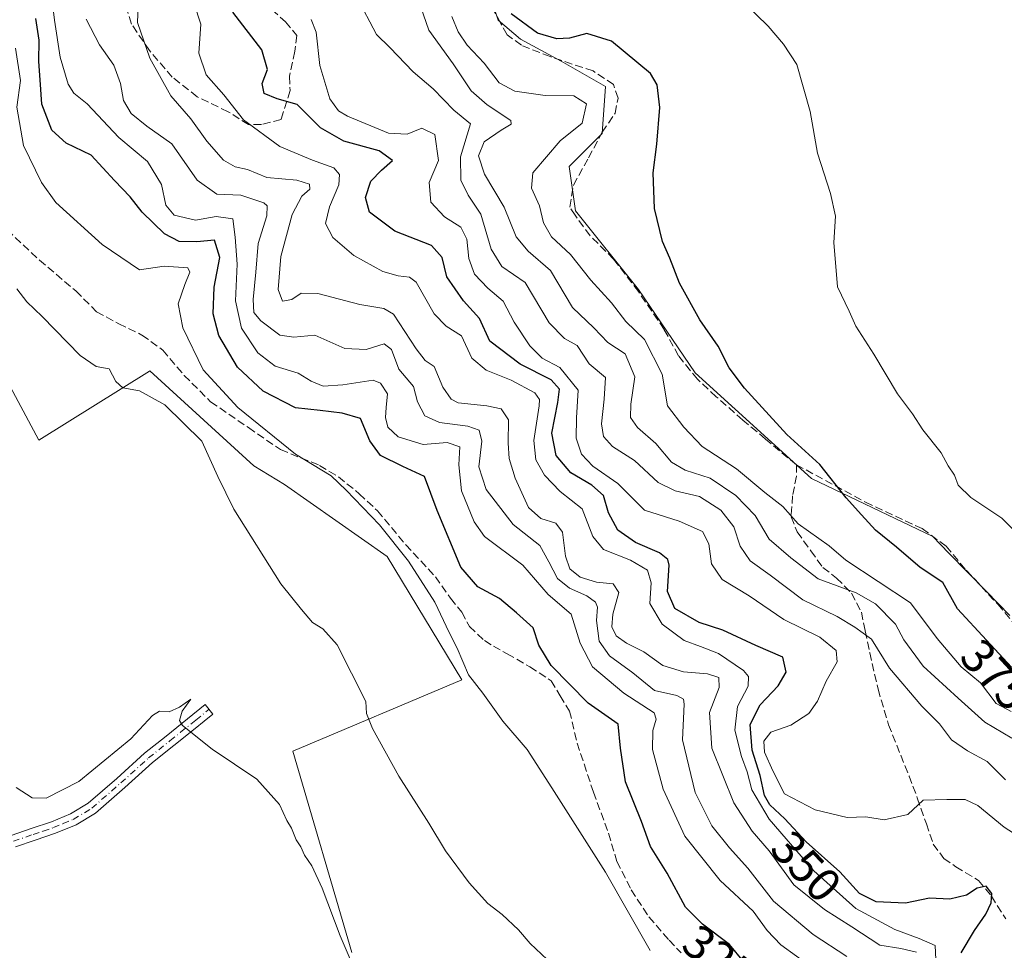
# Model space of a CAD drawing. Units: metres. Extents: x 587475 to 590947, y 4689654 to 4692011.
# Drawn here: x 588066 to 588273, y 4690463 to 4690659 of the extents above; entities that cross this region are included whole.
import ezdxf
from ezdxf.enums import TextEntityAlignment as Align

# ---------------------------------------------------------------- set-up
doc = ezdxf.new("R2010")
doc.units = ezdxf.units.M
doc.header["$MEASUREMENT"] = 0
doc.linetypes.add('DGN Style 3', pattern=[2.307223458686699, 1.648016756204785, -0.6592067024819142])
doc.linetypes.add('DGN Style 4', pattern=[2.6384748266838614, 1.318413404963828, -0.6592067024819142, 0.001648016756204785, -0.6592067024819142])
for name, color, linetype, lineweight in [('Arbolado forestal CxS', 92, 'Continuous', 0), ('Camino Cxs', 7, 'Continuous', 0), ('Camino eje', 30, 'DGN Style 4', 13), ('Cultivos leñosos CxS', 92, 'Continuous', 0), ('Curva de nivel maestra', 30, 'Continuous', 30), ('Curva de nivel normal', 30, 'Continuous', 0), ('Rótulo de curva de nivel directora', 7, 'Continuous', 0), ('Senda', 7, 'DGN Style 3', 0), ('Suelo desnudo CxS', 253, 'Continuous', 0)]:
    doc.layers.add(name, color=color, linetype=linetype, lineweight=lineweight)
doc.styles.add('Style-Arial', font='txt')

msp = doc.modelspace()

# ---------------------------------------------------------------- linework, layer by layer
at = {"layer": 'Arbolado forestal CxS', "color": 92, "linetype": 'Continuous', "lineweight": 0}
for points in [[(588274.4720000001, 4690533.6885, 377.2537000000011), (588269.5554000001, 4690538.705399999, 377.2516000000033), (588261.6723999997, 4690546.749299999, 377.2262000000046), (588258.2662000004, 4690550.225000001, 377.2212), (588232.7999999998, 4690562.461999999, 373.7344000000012), (588208.3260000005, 4690584.6209, 373.0764999999956), (588196.4197000006, 4690602.149599999, 372.605899999995), (588183.1904999996, 4690618.686100001, 371.7217999999993), (588181.8676000005, 4690627.9465, 370.9621000000043), (588188.8130000001, 4690634.891899999, 371.2540000000009), (588189.4743999997, 4690644.813800001, 372.2770000000019), (588180.2139999997, 4690650.1054, 373.675900000002), (588171.6150000002, 4690654.7357, 374.219299999997), (588166.9847999997, 4690658.704399999, 374.2651999999944), (588164.3388999999, 4690666.641899999, 374.5565999999963)], [(588164.3388999999, 4690666.641899999, 374.5565999999963), (588166.9847999997, 4690658.704399999, 374.2651999999944), (588171.6150000002, 4690654.7357, 374.219299999997), (588180.2139999997, 4690650.1054, 373.675900000002), (588189.4743999997, 4690644.813800001, 372.2770000000019), (588188.8130000001, 4690634.891899999, 371.2540000000009), (588181.8676000005, 4690627.9465, 370.9621000000043), (588183.1904999996, 4690618.686100001, 371.7217999999993), (588196.4197000006, 4690602.149599999, 372.605899999995), (588208.3260000005, 4690584.6209, 373.0764999999956), (588232.7999999998, 4690562.461999999, 373.7344000000012), (588258.2662000004, 4690550.225000001, 377.2212), (588261.6723999997, 4690546.749299999, 377.2262000000046), (588269.5554000001, 4690538.705399999, 377.2516000000033), (588274.4720000001, 4690533.6885, 377.2537000000011)]]:
    msp.add_polyline3d(points, dxfattribs=at)
at = {"layer": 'Camino Cxs', "color": 7, "linetype": 'Continuous', "lineweight": 0}
msp.add_polyline3d([(588064.6501000002, 4690487.4301, 306.2510000000038), (588068.8601000002, 4690488.890100001, 306.8690999999963), (588073.0900999998, 4690490.3101, 307.602899999998), (588077.1101000002, 4690491.9801, 307.6762000000017), (588080.8400999998, 4690494.220100001, 308.0458000000072), (588086.8101000004, 4690499.440099999, 308.7725999999966), (588092.6801000005, 4690504.710100001, 309.2644), (588097.1901000004, 4690508.3201, 309.7710999999982), (588101.7001, 4690511.940099999, 310.8166999999958), (588105.4101, 4690514.950099999, 311.5638000000035), (588107.0301000001, 4690512.960100001, 311.2057999999961), (588105.1700999998, 4690511.450099999, 310.8833000000013), (588103.3101000004, 4690509.950099999, 310.4758000000002), (588098.8000999996, 4690506.3201, 309.591499999995), (588094.3400999998, 4690502.7501, 309.0788999999932), (588088.5100999996, 4690497.520099999, 308.4174000000057), (588082.3501000004, 4690492.130100001, 307.4437000000034), (588078.2701000003, 4690489.6801, 307.2244999999967), (588073.9901000002, 4690487.9101, 306.724000000002), (588069.6901000004, 4690486.460100001, 306.2176000000036), (588065.5601000004, 4690485.030099999, 305.9036000000052)], dxfattribs=at)
msp.add_polyline3d([(588064.6501000002, 4690487.4301, 306.2510000000038), (588068.8601000002, 4690488.890100001, 306.8690999999963), (588073.0900999998, 4690490.3101, 307.602899999998), (588077.1101000002, 4690491.9801, 307.6762000000017), (588080.8400999998, 4690494.220100001, 308.0458000000072), (588086.8101000004, 4690499.440099999, 308.7725999999966), (588092.6801000005, 4690504.710100001, 309.2644), (588097.1901000004, 4690508.3201, 309.7710999999982), (588101.7001, 4690511.940099999, 310.8166999999958), (588105.4101, 4690514.950099999, 311.5638000000035), (588107.0301000001, 4690512.960100001, 311.2057999999961), (588105.1700999998, 4690511.450099999, 310.8833000000013), (588103.3101000004, 4690509.950099999, 310.4758000000002), (588098.8000999996, 4690506.3201, 309.591499999995), (588094.3400999998, 4690502.7501, 309.0788999999932), (588088.5100999996, 4690497.520099999, 308.4174000000057), (588082.3501000004, 4690492.130100001, 307.4437000000034), (588078.2701000003, 4690489.6801, 307.2244999999967), (588073.9901000002, 4690487.9101, 306.724000000002), (588069.6901000004, 4690486.460100001, 306.2176000000036), (588065.5601000004, 4690485.030099999, 305.9036000000052)], dxfattribs=at)
at = {"layer": 'Camino eje', "color": 30, "linetype": 'DGN Style 4', "lineweight": 13}
msp.add_polyline3d([(588065.1051000003, 4690486.2301, 306.0715999999957), (588069.2751000002, 4690487.675100001, 306.3763000000035), (588071.3901000004, 4690488.3851, 306.7823999999964), (588073.5401, 4690489.110099999, 307.1371000000072), (588075.5500999996, 4690489.9451, 307.3549999999959), (588077.6901000004, 4690490.8301, 307.4189999999944), (588081.5950999996, 4690493.175100001, 307.6907999999967), (588087.6601, 4690498.4801, 308.5473000000056), (588093.5100999996, 4690503.7301, 309.1619000000064), (588097.9951, 4690507.3201, 309.6287000000011), (588100.2500999998, 4690509.130100001, 310.0913), (588103.4351000004, 4690511.6951, 310.8660999999993), (588106.2200999996, 4690513.9551, 311.3718999999983)], dxfattribs=at)
at = {"layer": 'Cultivos leñosos CxS', "color": 92, "linetype": 'Continuous', "lineweight": 0}
for points in [[(588136.2430999996, 4690462.8687, 310.4815999999992), (588123.8119000001, 4690505.1635, 312.2007000000012), (588159.3265000005, 4690520.143300001, 319.5491000000038), (588143.6023000004, 4690546.0799, 319.4643999999971), (588122.0904999999, 4690561.175899999, 317.8227000000043), (588115.6265000004, 4690565.0889, 317.0460000000021), (588093.7748999996, 4690585.055600001, 316.2793999999994), (588093.7231999999, 4690585.0012, 316.2595000000001), (588070.4778000005, 4690570.465700001, 311.1076999999932), (588035.4892999995, 4690635.785300001, 313.5105999999942), (588035.5255000005, 4690635.8564, 313.5354999999981), (588027.2198999999, 4690642.437100001, 312.4949000000051), (588016.2890999997, 4690664.3629, 313.0081000000064), (588000.4993000003, 4690669.706900001, 311.5737999999984), (587982.0239000004, 4690703.342499999, 312.3411999999953), (587969.2851, 4690724.918500001, 312.5231000000058), (587953.3805, 4690741.4077, 311.5362000000023), (587915.5016999999, 4690769.283500001, 310.136599999998), (587900.1967000002, 4690768.617699999, 308.0963999999949), (587899.1250999998, 4690770.8959, 308.2428999999975)], [(587915.5016999999, 4690769.283500001, 310.136599999998), (587953.3805, 4690741.4077, 311.5362000000023), (587969.2851, 4690724.918500001, 312.5231000000058), (587982.0239000004, 4690703.342499999, 312.3411999999953), (588000.4993000003, 4690669.706900001, 311.5737999999984), (588016.2890999997, 4690664.3629, 313.0081000000064), (588027.2198999999, 4690642.437100001, 312.4949000000051), (588035.5255000005, 4690635.8564, 313.5354999999981), (588035.4892999995, 4690635.785300001, 313.5105999999942), (588070.4778000005, 4690570.465700001, 311.1076999999932), (588093.7231999999, 4690585.0012, 316.2595000000001), (588093.7748999996, 4690585.055600001, 316.2793999999994), (588115.6265000004, 4690565.0889, 317.0460000000021), (588122.0904999999, 4690561.175899999, 317.8227000000043), (588143.6023000004, 4690546.0799, 319.4643999999971), (588159.3265000005, 4690520.143300001, 319.5491000000038), (588123.8119000001, 4690505.1635, 312.2007000000012), (588136.2430999996, 4690462.8687, 310.4815999999992)]]:
    msp.add_polyline3d(points, dxfattribs=at)
at = {"layer": 'Curva de nivel maestra', "color": 30, "linetype": 'Continuous', "lineweight": 30, "flags": 128}
for points, elevation in [([(588264.2599999999, 4690462.8201), (588267.0300000003, 4690467.460100001), (588269.4400000004, 4690470.940099999), (588270.5599999996, 4690473.270099999), (588270.6500000004, 4690475.270099999), (588269.4900000002, 4690476.8301), (588267.5800000001, 4690476.350099999), (588265.3200000003, 4690474.9001), (588261.8799999999, 4690474.0801), (588257.5599999996, 4690474.2501), (588252.5700000003, 4690473.210100001), (588246.4000000004, 4690473.520099999), (588242.9000000004, 4690475.280099999), (588238.7599999999, 4690479.780099999), (588231.6900000004, 4690486.120100001), (588227.1699999999, 4690490.960100001), (588224.0599999996, 4690493.870100001), (588222.9100000003, 4690495.860099999), (588222, 4690500.050100001), (588220.3300000001, 4690505.350099999), (588219.9100000003, 4690510.7601), (588222.0300000003, 4690514.9101), (588225.79, 4690518.880100001), (588227.4400000004, 4690521.720100001), (588226.7599999999, 4690524.9001), (588221.0700000003, 4690527.340100001), (588214.1900000004, 4690530.5701), (588209.1799999997, 4690532.210100001), (588204.0800000001, 4690535.100099999), (588202.5599999996, 4690538.670100001), (588202.8499999996, 4690544.2601), (588202.5800000001, 4690545.4301), (588200.8399999999, 4690546.8201), (588195.8200000003, 4690549.0101), (588192.1299999999, 4690551.550100001), (588190.1100000005, 4690555.2501), (588189.0599999996, 4690558.860099999), (588186.6600000003, 4690561.040100001), (588182.2000000002, 4690563.6601), (588179.1399999997, 4690567.280099999), (588178.2000000002, 4690571.950099999), (588179.4900000002, 4690578.4001), (588179.8600000005, 4690581.210100001), (588178.0599999996, 4690583.130100001), (588171.5899999999, 4690586.450099999), (588165.2100000001, 4690591.2601), (588163.0199999996, 4690596.030099999), (588159.6600000003, 4690599.7501), (588156.1500000004, 4690604.8301), (588155.1699999999, 4690608.890100001), (588152.9199999999, 4690611.390100001), (588145.2400000002, 4690614.420100001), (588139.9400000004, 4690618.4001), (588139.0599999996, 4690621.4901), (588140.2400000002, 4690624.9101), (588142.4800000004, 4690627.2401), (588144.7599999999, 4690629.2401), (588141.9699999997, 4690631.2501), (588134.5599999996, 4690633.300100001), (588129.5999999996, 4690636.0801), (588124.7599999999, 4690641.0101), (588120.5300000003, 4690642.190099999), (588117.8099999996, 4690643.340100001), (588117.3600000005, 4690645.4301), (588118.4800000004, 4690648.350099999), (588117.2999999998, 4690652.4801), (588111.2199999997, 4690660.420100001)], 350), ([(588274.7999999998, 4690522.8201), (588269.5800000001, 4690528.4801), (588263.4400000004, 4690535.0601), (588260.3799999999, 4690540.5701), (588255.6299999999, 4690543.720100001), (588250.6699999999, 4690548.020099999), (588246.2100000001, 4690551.5601), (588243.2800000003, 4690554.780099999), (588240.0599999996, 4690558.360099999), (588234.5300000003, 4690565.360099999), (588227.5999999996, 4690571.6801), (588218.7400000002, 4690581.390100001), (588215.4699999997, 4690585.720100001), (588213.2100000001, 4690590.2501), (588209.2999999998, 4690595.800100001), (588205.0700000003, 4690603.5001), (588203.0300000003, 4690608.7301), (588201.4900000002, 4690612.2501), (588199.7999999998, 4690619.170100001), (588199.5, 4690626.6801), (588200.2999999998, 4690632.6601), (588200.9100000003, 4690640.360099999), (588200.3300000001, 4690645.140100001), (588198.9500000002, 4690647.540100001), (588190.7800000003, 4690654.290100001), (588185.5800000001, 4690655.890100001), (588181.9100000003, 4690654.960100001), (588179.25, 4690654.770099999), (588175.25, 4690655.9801), (588169.7199999997, 4690660.0801)], 375), ([(588221.5800000001, 4690457.270099999), (588215.54, 4690464.550100001), (588209.9000000004, 4690468.800100001), (588206.3399999999, 4690472.370100001), (588202.4800000004, 4690479.520099999), (588198.9800000004, 4690485.100099999), (588197.0800000001, 4690490.380100001), (588193.6799999997, 4690498.7501), (588192.6699999999, 4690505.780099999), (588192.1699999999, 4690510.850099999), (588185.8799999999, 4690515.220100001), (588178.1200000001, 4690523.1801), (588175.4900000002, 4690527.460100001), (588174.3200000003, 4690531.0701), (588170.79, 4690534.210100001), (588167.2400000002, 4690537.2301), (588162.6799999997, 4690539.670100001), (588159.1100000005, 4690543.8301), (588154.1500000004, 4690555.720100001), (588151.4900000002, 4690562.870100001), (588146.9400000004, 4690564.960100001), (588142.2199999997, 4690567.300100001), (588140.0099999999, 4690570.360099999), (588138.0499999998, 4690575.050100001), (588134.1799999997, 4690576.130100001), (588129.5800000001, 4690576.710100001), (588124.3700000001, 4690577.300100001), (588117.5700000003, 4690580.800100001), (588112.1799999997, 4690585.8301), (588108.2599999999, 4690592.4901), (588107.0599999996, 4690597.040100001), (588107.2599999999, 4690602.6501), (588108.5099999999, 4690608.8301), (588107.3600000005, 4690612.520099999), (588103.6399999997, 4690612.1601), (588099.9299999997, 4690612.190099999), (588096.8899999997, 4690613.8201), (588092.1399999997, 4690618.4001), (588089.6399999997, 4690621.610099999), (588086.3799999999, 4690625.020099999), (588081.4600000001, 4690630.350099999), (588076.2100000001, 4690632.870100001), (588073.2000000002, 4690635.5801), (588071.1200000001, 4690641.050100001), (588070.7400000002, 4690646.190099999), (588070.4299999997, 4690650.050100001), (588070.5300000003, 4690654.4901), (588069.8300000001, 4690659.0601)], 325)]:
    msp.add_lwpolyline(points, dxfattribs=dict(at, elevation=elevation))
at = {"layer": 'Curva de nivel normal', "color": 30, "linetype": 'Continuous', "lineweight": 0, "flags": 128}
for points, elevation in [([(588254.8499999996, 4690462.9101), (588251.54, 4690463.700099999), (588247.1399999997, 4690464.380100001), (588241.2400000002, 4690468.290100001), (588235.5099999999, 4690471.870100001), (588229.0899999999, 4690477.100099999), (588223.8700000001, 4690484.220100001), (588220.3200000003, 4690488.3301), (588216.4800000004, 4690494.280099999), (588211.8600000005, 4690505.8201), (588211.3700000001, 4690513.2601), (588213.3600000005, 4690518.520099999), (588213.2999999998, 4690520.6601), (588210.9100000003, 4690521.390100001), (588205.9100000003, 4690521.800100001), (588201.5800000001, 4690523.1801), (588197.5800000001, 4690526.0601), (588193.9199999999, 4690527.860099999), (588191.7800000003, 4690529.370100001), (588190.8499999996, 4690531.2501), (588191.0499999998, 4690533.920100001), (588192.3300000001, 4690538.460100001), (588191.1399999997, 4690540.300100001), (588187.6299999999, 4690540.630100001), (588184.1500000004, 4690541.6801), (588182, 4690543.4301), (588181.0700000003, 4690546.110099999), (588180.4600000001, 4690551.1801), (588179.0800000001, 4690553.040100001), (588175.9299999997, 4690554.0101), (588173.3600000005, 4690556.380100001), (588170.5300000003, 4690562.520099999), (588169.29, 4690566.6501), (588169.0599999996, 4690569.890100001), (588169.1399999997, 4690574.7301), (588167.5999999996, 4690577.0601), (588164.5899999999, 4690577.720100001), (588158.5199999996, 4690578.360099999), (588157.0599999996, 4690579.110099999), (588155.3099999996, 4690581.600099999), (588153.5, 4690585.9801), (588151.6299999999, 4690587.220100001), (588149.7000000002, 4690589.690099999), (588144.9600000001, 4690596.940099999), (588142.9100000003, 4690598.120100001), (588137.9100000003, 4690599.0101), (588129.0999999996, 4690601.300100001), (588125.5999999996, 4690601.340100001), (588123.5800000001, 4690600.0701), (588121.6799999997, 4690599.6801), (588120.7699999996, 4690602.110099999), (588121.2999999998, 4690609.0701), (588123.6600000003, 4690617.9101), (588125.6799999997, 4690621.7501), (588127.3799999999, 4690623.200099999), (588127.2999999998, 4690624.2501), (588124.6399999997, 4690625.110099999), (588118.3399999999, 4690625.640100001), (588114.2800000003, 4690627.350099999), (588111.6900000004, 4690627.940099999), (588109.2699999996, 4690629.340100001), (588105.7800000003, 4690633.3101), (588102.3600000005, 4690637.9901), (588098.1600000003, 4690642.790100001), (588093.75, 4690650.720100001), (588091.2000000002, 4690658.2401), (588091.4500000002, 4690665.4101)], 340), ([(588232.9400000004, 4690459.7501), (588226.3099999996, 4690464.450099999), (588223.4699999997, 4690467.5001), (588220.54, 4690471.5601), (588213.6299999999, 4690477.9801), (588206.1799999997, 4690487.280099999), (588201.5999999996, 4690497.1601), (588199.3799999999, 4690505.540100001), (588199.4199999999, 4690509.5001), (588200.1600000003, 4690511.9101), (588199.7000000002, 4690513.190099999), (588193.3399999999, 4690517.3101), (588186.7999999998, 4690522.860099999), (588184.1600000003, 4690527.840100001), (588182.2699999996, 4690533.950099999), (588177.4699999997, 4690538.100099999), (588172.1500000004, 4690544.220100001), (588164.0599999996, 4690550.2401), (588161.9000000004, 4690553.340100001), (588159.25, 4690559.850099999), (588158.6600000003, 4690565.3301), (588158.9199999999, 4690569.090100001), (588156.2599999999, 4690570.0001), (588151.1699999999, 4690569.5701), (588145.9199999999, 4690571.190099999), (588143.79, 4690573.200099999), (588143.3099999996, 4690575.2401), (588143.4400000004, 4690577.380100001), (588143.7199999997, 4690580.2501), (588142.2300000004, 4690582.4801), (588140.7199999997, 4690583.090100001), (588134.3200000003, 4690582.140100001), (588130.1799999997, 4690581.8301), (588127.6600000003, 4690582.860099999), (588124.9299999997, 4690584.540100001), (588120.0999999996, 4690586.020099999), (588116.4400000004, 4690588.840100001), (588113.04, 4690594.020099999), (588111.79, 4690599.7601), (588112.1399999997, 4690607.4901), (588111.6699999999, 4690613.140100001), (588111.2100000001, 4690616.970100001), (588107.6799999997, 4690617.470100001), (588103.3600000005, 4690616.700099999), (588098.8700000001, 4690617.7601), (588097.1399999997, 4690619.8301), (588096.2199999997, 4690624.2301), (588093.2999999998, 4690629.050100001), (588087.2400000002, 4690634.0601), (588080.5800000001, 4690641.1601), (588077.7999999998, 4690643.370100001), (588076.6100000005, 4690645.2501), (588074.9699999997, 4690650.9301), (588073.7300000004, 4690658.690099999), (588073, 4690665.0801)], 330), ([(588273.5700000003, 4690499.140100001), (588269.7199999997, 4690502.960100001), (588265.5800000001, 4690505.200099999), (588262.1900000004, 4690507.5701), (588259.6600000003, 4690510.9301), (588256, 4690514.590100001), (588249.1500000004, 4690522.620100001), (588245.4199999999, 4690528.670100001), (588241.8700000001, 4690531.1801), (588238.1799999997, 4690533.420100001), (588230.9699999997, 4690536.960100001), (588224.1100000005, 4690542.120100001), (588219.9100000003, 4690545.170100001), (588217.7800000003, 4690548.220100001), (588216.4800000004, 4690552.270099999), (588213.7699999996, 4690555.780099999), (588209.2400000002, 4690558.670100001), (588204.1399999997, 4690559.860099999), (588200.5899999999, 4690561.610099999), (588195.6299999999, 4690566.190099999), (588190.9800000004, 4690569.170100001), (588189.0599999996, 4690571.2501), (588188.6799999997, 4690573.920100001), (588189.2400000002, 4690579.0701), (588189.4800000004, 4690583.6801), (588186.0999999996, 4690586.5601), (588183.5599999996, 4690590.360099999), (588180.8899999997, 4690591.840100001), (588177.6500000004, 4690595.110099999), (588172.5999999996, 4690603.640100001), (588167.7100000001, 4690606.9801), (588165.4800000004, 4690610.600099999), (588163.3399999999, 4690617.9901), (588160.6799999997, 4690621.9901), (588159.1299999999, 4690625.120100001), (588159.0300000003, 4690630.0001), (588161.1399999997, 4690636.970100001), (588157.6200000001, 4690639.840100001), (588153.3300000001, 4690644.3201), (588149.0899999999, 4690647.840100001), (588144.1799999997, 4690652.9801), (588141.4199999999, 4690655.700099999), (588137.2800000003, 4690663.620100001)], 359.9999999999999), ([(588150.0499999998, 4690663.360099999), (588152.3899999997, 4690656.640100001), (588157.4699999997, 4690649.530099999), (588161.2800000003, 4690643.860099999), (588164.6299999999, 4690640.9301), (588169.6200000001, 4690637.670100001), (588169.6799999997, 4690636.880100001), (588167.5700000003, 4690635.610099999), (588164, 4690633.1601), (588162.8499999996, 4690630.220100001), (588164.1100000005, 4690626.4001), (588168.2100000001, 4690619.4301), (588170.7300000004, 4690613.1801), (588173.2800000003, 4690610.190099999), (588177.9199999999, 4690606.100099999), (588182.5999999996, 4690598.380100001), (588187.0599999996, 4690594.0601), (588189.9800000004, 4690591.030099999), (588193.6299999999, 4690588.610099999), (588195.6399999997, 4690583.7601), (588194.7999999998, 4690578.040100001), (588194.7599999999, 4690575.280099999), (588196.2199999997, 4690573.1801), (588200.0899999999, 4690569.790100001), (588203.3899999997, 4690565.880100001), (588206.25, 4690564.210100001), (588211.5, 4690562.5001), (588216.8899999997, 4690558.850099999), (588220.9500000002, 4690554.6501), (588223.9199999999, 4690549.6801), (588228.4199999999, 4690545.780099999), (588234.1699999999, 4690541.340100001), (588242.1799999997, 4690538.4101), (588246.2000000002, 4690536.100099999), (588250.4400000004, 4690531.8301), (588252.1699999999, 4690528.540100001), (588256.2199999997, 4690523.030099999), (588263.5899999999, 4690516.3201), (588269.2000000002, 4690511.220100001), (588274.9000000004, 4690507.920100001)], 365), ([(588258.9500000002, 4690459.940099999), (588258.7999999998, 4690464.3301), (588255.4199999999, 4690465.790100001), (588250.3200000003, 4690467.690099999), (588242.0800000001, 4690472.120100001), (588233.2999999998, 4690480.020099999), (588223.9000000004, 4690490.880100001), (588220.2300000004, 4690497.0601), (588219.29, 4690500.8201), (588218.0700000003, 4690504.0101), (588216.6600000003, 4690509.5701), (588217.2699999996, 4690514.550100001), (588219.4800000004, 4690518.8101), (588219.5800000001, 4690520.8301), (588218.4800000004, 4690522.110099999), (588213.2800000003, 4690525.670100001), (588209.5, 4690527.1801), (588206.0300000003, 4690528.440099999), (588201.4400000004, 4690531.8201), (588198.8399999999, 4690536.170100001), (588199.0700000003, 4690540.530099999), (588198.3399999999, 4690543.190099999), (588194.79, 4690545.2601), (588189.0700000003, 4690547.5101), (588186.8700000001, 4690550.2601), (588184.5999999996, 4690556.0801), (588180, 4690559.7301), (588176.6699999999, 4690563.1601), (588174.8899999997, 4690566.340100001), (588174.4600000001, 4690570.440099999), (588175.54, 4690577.710100001), (588175.6600000003, 4690579.0601), (588174.6600000003, 4690580.450099999), (588169.7199999997, 4690583.110099999), (588164.4400000004, 4690585.200099999), (588161.4299999997, 4690587.690099999), (588159.2599999999, 4690592.440099999), (588156, 4690594.420100001), (588153.5199999996, 4690597.030099999), (588149.7199999997, 4690603.6501), (588148.3499999996, 4690604.700099999), (588145.9600000001, 4690605.040100001), (588142.7599999999, 4690605.9301), (588136.6299999999, 4690609.2601), (588132.2199999997, 4690613.0601), (588130.7100000001, 4690616.0101), (588131.5, 4690619.4801), (588133.5, 4690624.120100001), (588133.6200000001, 4690626.270099999), (588132.4500000002, 4690627.720100001), (588127.9600000001, 4690629.3101), (588121.0599999996, 4690632.1601), (588113.4400000004, 4690637.780099999), (588109.3099999996, 4690643.020099999), (588105.6100000005, 4690647.2301), (588104.0700000003, 4690651.8201), (588104.5199999996, 4690657.9101), (588103.0899999999, 4690662.1501)], 345), ([(588277.5999999996, 4690549.220100001), (588272.7999999998, 4690554.100099999), (588266.29, 4690558.460100001), (588263.6100000005, 4690561.040100001), (588262.8099999996, 4690563.170100001), (588261.5199999996, 4690565.0801), (588260.0199999996, 4690567.860099999), (588256.1900000004, 4690572.6601), (588253.9800000004, 4690576.0001), (588250.8799999999, 4690580.220100001), (588245.8700000001, 4690588.540100001), (588242.0899999999, 4690594.470100001), (588240.7100000001, 4690597.5801), (588238.2800000003, 4690602.720100001), (588237.4800000004, 4690612.020099999), (588237.7999999998, 4690617.5701), (588236.79, 4690622.3101), (588234.0599999996, 4690630.770099999), (588232.54, 4690639.540100001), (588229.7100000001, 4690649.440099999), (588226.9199999999, 4690653.6501), (588223.6600000003, 4690657.4301), (588218.7000000002, 4690662.3201)], 380), ([(588157.1900000004, 4690659.4801), (588158.5199999996, 4690656.2401), (588160.4699999997, 4690653.440099999), (588164.04, 4690649.6801), (588167.1600000003, 4690645.5601), (588170.4299999997, 4690643.790100001), (588176.8399999999, 4690642.890100001), (588182.8799999999, 4690642.790100001), (588185.5300000003, 4690641.110099999), (588184.5899999999, 4690637.110099999), (588180.0099999999, 4690633.340100001), (588174.2599999999, 4690626.670100001), (588173.9900000002, 4690623.460100001), (588175.6600000003, 4690619.700099999), (588176.4800000004, 4690616.130100001), (588178.1900000004, 4690613.170100001), (588182.1699999999, 4690609.5001), (588186.4100000003, 4690604.130100001), (588190.75, 4690599.3301), (588193.7800000003, 4690595.4001), (588197.6900000004, 4690591.640100001), (588201.4400000004, 4690584.3301), (588202.5300000003, 4690577.710100001), (588205.9299999997, 4690573.2501), (588209.7999999998, 4690569.140100001), (588217.0499999998, 4690564.440099999), (588222.9600000001, 4690559.530099999), (588226.79, 4690556.5801), (588230.0199999996, 4690552.940099999), (588236.4900000002, 4690548.300100001), (588240.0300000003, 4690545.290100001), (588253.6200000001, 4690536.300100001), (588259.1600000003, 4690528.840100001), (588264.2000000002, 4690522.890100001), (588268.2599999999, 4690519.4801), (588271.5800000001, 4690515.1601), (588274.7599999999, 4690513.4801)], 370), ([(588240.2100000001, 4690462.030099999), (588233.1399999997, 4690466.640100001), (588224.7999999998, 4690473.6601), (588219.4400000004, 4690480.550100001), (588215.5599999996, 4690484.8201), (588211.8600000005, 4690489.4801), (588208.3399999999, 4690496.460100001), (588205.6600000003, 4690507.540100001), (588206.0199999996, 4690515.030099999), (588205.9199999999, 4690516.100099999), (588204.5, 4690516.840100001), (588199.7999999998, 4690517.9101), (588195.2300000004, 4690521.640100001), (588190.3200000003, 4690525.220100001), (588188.2000000002, 4690528.2401), (588187.6399999997, 4690532.640100001), (588187.8600000005, 4690535.380100001), (588187.4000000004, 4690536.470100001), (588185.5700000003, 4690537.790100001), (588181.9600000001, 4690539.4301), (588179.4100000003, 4690541.440099999), (588177.5999999996, 4690544.9301), (588175.7100000001, 4690548.370100001), (588170.0899999999, 4690552.7501), (588164.4400000004, 4690560.100099999), (588162.9199999999, 4690564.870100001), (588163.5, 4690570.3101), (588162.9400000004, 4690572.5601), (588160.6100000005, 4690573.420100001), (588154.6100000005, 4690574.210100001), (588151.54, 4690575.5801), (588149.9800000004, 4690578.520099999), (588149.1900000004, 4690581.7301), (588146.1200000001, 4690585.4301), (588144.5300000003, 4690589.520099999), (588143.04, 4690590.7601), (588139.2400000002, 4690589.530099999), (588134.7100000001, 4690589.770099999), (588128.4699999997, 4690592.540100001), (588124, 4690592.110099999), (588121.0700000003, 4690592.550100001), (588117.1299999999, 4690595.540100001), (588115.6399999997, 4690597.340100001), (588115.4800000004, 4690600.0101), (588116.0599999996, 4690605.7601), (588116.5199999996, 4690611.8201), (588118.3300000001, 4690617.640100001), (588118.4400000004, 4690619.700099999), (588117.7400000002, 4690620.380100001), (588112.8700000001, 4690621.940099999), (588107.8700000001, 4690622.190099999), (588103.7199999997, 4690625.110099999), (588098.4100000003, 4690632.710100001), (588093.1600000003, 4690636.450099999), (588089.8399999999, 4690639.140100001), (588088.2400000002, 4690641.870100001), (588087.5899999999, 4690645.4001), (588086.1900000004, 4690649.2601), (588083.2300000004, 4690653.5601), (588080.4000000004, 4690658.9301)], 335), ([(588279.7199999997, 4690485.040100001), (588273.2599999999, 4690489.190099999), (588267.75, 4690493.780099999), (588265.0999999996, 4690495.040100001), (588261.2300000004, 4690495.0101), (588256.2699999996, 4690494.890100001), (588253.04, 4690491.860099999), (588248.0300000003, 4690490.710100001), (588244.1799999997, 4690491.380100001), (588240.2999999998, 4690491.210100001), (588233.5700000003, 4690492.8201), (588227.1399999997, 4690496.1801), (588224.6299999999, 4690501.020099999), (588222.9100000003, 4690504.9301), (588222.75, 4690507.270099999), (588224.2599999999, 4690509.140100001), (588228.4600000001, 4690510.640100001), (588232.2300000004, 4690513.100099999), (588234.0800000001, 4690515.690099999), (588235.8399999999, 4690519.850099999), (588238.1500000004, 4690523.940099999), (588238, 4690526.3201), (588234.5700000003, 4690529.110099999), (588227, 4690532.8101), (588219.7100000001, 4690537.790100001), (588214.0099999999, 4690541.2301), (588211.8099999996, 4690544.4801), (588211.2400000002, 4690548.720100001), (588209.9100000003, 4690551.3301), (588205.0099999999, 4690553.4801), (588197.7300000004, 4690555.8101), (588192.1100000005, 4690561.360099999), (588186.8399999999, 4690565.050100001), (588184.4600000001, 4690567.520099999), (588183.3499999996, 4690570.880100001), (588183.3799999999, 4690575.1501), (588183.7699999996, 4690581.020099999), (588179.8799999999, 4690585.780099999), (588176.2199999997, 4690587.7501), (588173.6399999997, 4690590.290100001), (588170.3099999996, 4690595.290100001), (588168.04, 4690599.690099999), (588164.7599999999, 4690602.4101), (588162.0199999996, 4690605.340100001), (588160.7800000003, 4690608.620100001), (588160.3499999996, 4690612.7401), (588159.1200000001, 4690615.2401), (588155.6500000004, 4690617.420100001), (588152.7999999998, 4690620.520099999), (588152.4900000002, 4690624.590100001), (588154.3899999997, 4690629.2401), (588153.6500000004, 4690634.710100001), (588150.9100000003, 4690636.0101), (588147.8200000003, 4690634.7501), (588143.9199999999, 4690634.9901), (588135.2699999996, 4690638.550100001), (588133.4400000004, 4690639.640100001), (588131.5599999996, 4690642.190099999), (588129.4800000004, 4690649.2301), (588128.7100000001, 4690656.2301), (588127.6799999997, 4690658.850099999)], 355), ([(588198.9000000004, 4690463.270099999), (588189.5099999999, 4690479.720100001), (588178.2199999997, 4690497.470100001), (588173.0499999998, 4690505.5001), (588167.9199999999, 4690511.440099999), (588163.7699999996, 4690517.360099999), (588160.7199999997, 4690521.200099999), (588158.3200000003, 4690526.770099999), (588156.6299999999, 4690530.120100001), (588153.6600000003, 4690536.440099999), (588148.0999999996, 4690545.090100001), (588142.04, 4690552.700099999), (588135.0099999999, 4690560.0101), (588131.8899999997, 4690563.0101), (588124.3799999999, 4690567.540100001), (588112.2800000003, 4690577.380100001), (588105.0099999999, 4690585.2501), (588100.7100000001, 4690594.0701), (588099.75, 4690599.100099999), (588101.1200000001, 4690603.220100001), (588102.1799999997, 4690605.7601), (588101.7400000002, 4690606.6601), (588096.7599999999, 4690607.040100001), (588091.5999999996, 4690606.2501), (588083.75, 4690611.5701), (588074.0599999996, 4690620.4101), (588071, 4690624.620100001), (588067.2100000001, 4690632.380100001), (588065.8399999999, 4690640.420100001), (588066.6299999999, 4690646.050100001), (588065.54, 4690652.860099999)], 320), ([(588065.8600000005, 4690602.2601), (588067.9600000001, 4690599.520099999), (588071.1699999999, 4690596.440099999), (588079.1399999997, 4690588.270099999), (588082.4699999997, 4690585.940099999), (588085.2000000002, 4690585.4801), (588086.6500000004, 4690582.800100001), (588088.0999999996, 4690581.4801), (588091.5800000001, 4690580.860099999), (588096.9100000003, 4690577.890100001), (588104.6900000004, 4690570.2501), (588108.0599999996, 4690562.860099999), (588111.4199999999, 4690555.9801), (588121.3300000001, 4690540.3201), (588125.6200000001, 4690534.940099999), (588127.9500000002, 4690532.210100001), (588130.1500000004, 4690530.880100001), (588133.1399999997, 4690527.4801), (588139.1799999997, 4690515.590100001), (588139.3099999996, 4690513.0701), (588140.5800000001, 4690509.950099999), (588146.1100000005, 4690499.880100001), (588152.3600000005, 4690490.030099999), (588155.8799999999, 4690484.220100001), (588160.8399999999, 4690477.5101), (588164.8200000003, 4690473.1601), (588167.8200000003, 4690470.8301), (588171.25, 4690467.600099999), (588173.6900000004, 4690464.7301), (588177.2699999996, 4690461.370100001)], 315), ([(588065.7000000002, 4690497.5601), (588069.04, 4690495.380100001), (588071.9800000004, 4690495.300100001), (588078.8399999999, 4690498.790100001), (588089.7699999996, 4690507.7301), (588094.3099999996, 4690512.620100001), (588095.8399999999, 4690513.540100001), (588097.8499999996, 4690513.440099999), (588100.0099999999, 4690514.380100001), (588102.4199999999, 4690516.100099999), (588100.5999999996, 4690513.5701), (588100.0099999999, 4690511.630100001), (588100.6200000001, 4690510.520099999), (588106.8899999997, 4690505.550100001), (588116.2199999997, 4690499.270099999), (588121.0499999998, 4690493.940099999), (588122.5300000003, 4690490.600099999), (588123.5700000003, 4690488.970100001), (588124.5499999998, 4690486.5601), (588125.5099999999, 4690485.090100001), (588126.29, 4690483.300100001), (588127.8399999999, 4690481.090100001), (588129.9600000001, 4690476.370100001), (588133.7300000004, 4690466.380100001), (588139.2300000004, 4690453.640100001)], 310)]:
    msp.add_lwpolyline(points, dxfattribs=dict(at, elevation=elevation))
at = {"layer": 'Senda', "color": 7, "linetype": 'DGN Style 3', "lineweight": 0}
for points in [[(588229.6190999999, 4690565.335899999, 374.1823000000004), (588223.1102999998, 4690570.733300001, 374.1661000000022), (588218.3476999998, 4690574.702099999, 374.2228000000032), (588212.7915000003, 4690579.623299999, 373.7119999999995), (588208.8227000004, 4690583.274499999, 373.2259999999951), (588204.8539000005, 4690588.195900001, 372.8007000000071), (588201.8377, 4690593.7521, 373.0706999999966), (588196.4402999999, 4690601.6897, 373.5693000000028), (588191.2015000005, 4690608.515900001, 373.2396000000008), (588186.2801000001, 4690613.437100001, 372.700800000006), (588183.1051000003, 4690617.7235, 372.8117999999959), (588181.9939000001, 4690619.469699999, 372.6067000000039), (588182.7877000002, 4690624.0735, 372.8540999999968), (588185.9627, 4690629.7885, 372.4997000000003), (588188.8201000001, 4690635.185900001, 371.9342999999935), (588191.5188999996, 4690639.1547, 372.4692000000068), (588192.1539000003, 4690642.329700001, 372.6346000000049), (588191.2015000005, 4690645.1873, 372.9453000000067), (588186.9151, 4690648.044700001, 372.8925000000018), (588177.8664999995, 4690651.060900001, 374.7857999999979), (588171.8339000001, 4690653.442299999, 374.7388000000064), (588168.8176999995, 4690655.6647, 374.6728000000003), (588167.5477, 4690658.0459, 375.016300000003), (588162.7851, 4690666.6185, 375.2323000000033)], [(588119.4463000001, 4690660.9035, 354.8867999999929), (588122.3038999997, 4690658.363500001, 354.5869999999995), (588124.6851000004, 4690655.505899999, 354.1790000000037), (588124.2089000001, 4690652.172300001, 353.1076999999932), (588123.0975000003, 4690646.933499999, 351.748900000006), (588123.2562999995, 4690643.917300001, 351.1876000000047), (588121.3513000002, 4690637.8847, 348.028999999995), (588117.2237, 4690636.773499999, 346.6070999999938), (588114.5251000002, 4690636.773499999, 345.7866000000067), (588110.2386999996, 4690639.472300001, 345.1460999999982), (588103.7301000003, 4690642.647299999, 342.8665000000037), (588098.4912999999, 4690646.774700001, 341.6101999999955), (588093.7287, 4690652.330900001, 340.6548000000039), (588089.9187000003, 4690657.8873, 339.9250000000029), (588088.4899000004, 4690662.3323, 339.4857000000048)], [(588063.8174999999, 4690614.667500001, 316.6208999999944), (588070.5645000003, 4690608.317500001, 316.9943999999959), (588078.2373000003, 4690601.835100001, 317.1567000000068), (588082.6029000003, 4690597.469500001, 316.7890000000043), (588087.2333000004, 4690594.955900001, 316.5776000000042), (588092.1281000003, 4690592.5747, 317.4560000000056), (588096.4937000005, 4690589.399700001, 317.9679999999935), (588100.9914999995, 4690584.108100001, 318.3540000000066), (588106.5478999997, 4690578.551700001, 318.6668000000063), (588114.4852999998, 4690573.127900001, 319.4499000000069), (588121.2323000003, 4690568.497500001, 319.9455000000016), (588129.4342999998, 4690565.190300001, 320.4357000000018), (588133.4030999999, 4690562.8091, 320.5173000000068), (588137.7686999999, 4690559.2371, 321.1312000000034), (588141.6051000003, 4690555.665300001, 321.3078999999998), (588147.5582999997, 4690548.521500001, 321.2566999999981), (588153.7761000004, 4690541.774700001, 321.9796999999962), (588156.9511000002, 4690537.276699999, 322.0102999999945), (588159.3322999999, 4690534.3663, 322.2397000000055), (588160.9199000001, 4690531.3235, 322.0657999999967), (588164.0948999999, 4690528.413100001, 322.3871000000072), (588165.9469, 4690527.2225, 322.5966000000044), (588168.8573000003, 4690525.6351, 322.9710999999952), (588173.6199000003, 4690522.856899999, 323.8469000000041), (588178.1177000003, 4690519.9465, 324.6506999999983), (588179.9698999999, 4690516.771500001, 324.3874999999971), (588181.9543000003, 4690513.5965, 324.0531999999948), (588183.5417, 4690506.849500001, 322.6766999999964), (588186.9813000001, 4690496.5307, 322.3668000000035), (588190.1562999999, 4690487.9319, 321.8877000000066), (588191.8761, 4690481.978700001, 321.2198999999964), (588194.9188999999, 4690476.0255, 321.3626999999979), (588198.6231000006, 4690470.3369, 321.6668000000063), (588202.8563000001, 4690465.442100001, 322.2535999999964), (588205.3699000003, 4690462.7963, 322.292300000001)], [(588229.6190999999, 4690565.335899999, 374.1823000000004), (588229.6190999999, 4690562.954500001, 373.3632000000071), (588228.8252999998, 4690558.827099999, 371.8313000000053), (588228.5077000001, 4690554.382099999, 370.3910000000033), (588229.7777000006, 4690551.2071, 369.5381000000052), (588232.6353000002, 4690547.238299999, 368.5320000000065), (588235.1753000002, 4690543.7457, 367.5767999999953), (588238.0327000003, 4690541.5233, 367.0549000000028), (588241.2077000003, 4690538.348300001, 365.5359999999928), (588243.2714999998, 4690534.3795, 363.3552000000054), (588244.0652999999, 4690530.410700001, 361.2896000000038), (588245.0179000003, 4690525.8069, 359.883799999996), (588246.7641000003, 4690518.186899999, 358.5377000000008), (588248.9864999996, 4690510.7257, 357.3567999999942), (588253.2729000002, 4690499.9307, 355.8165000000009), (588255.0191000003, 4690495.326900001, 355.2378000000026), (588256.9241000004, 4690489.929500001, 354.199099999998), (588258.3529000003, 4690485.643100001, 353.3733999999968), (588260.5752999998, 4690482.626900001, 352.8246999999974), (588263.1152999997, 4690480.880700001, 352.3257000000012), (588267.8778999997, 4690478.0231, 350.6079000000027), (588270.5767000001, 4690474.689300001, 350.5847000000067), (588273.5928999997, 4690469.926899999, 351.3902999999991)], [(588229.6190999999, 4690565.335899999, 374.1823000000004), (588244.1315000001, 4690557.467700001, 376.061600000001), (588256.0377000002, 4690551.911499999, 377.6818000000058), (588261.0648999996, 4690548.2073, 378.396900000007), (588265.2981000004, 4690543.180299999, 378.2519000000029), (588271.9127000002, 4690536.036499999, 377.9716000000044), (588281.4376999997, 4690524.659299999, 376.8469999999944), (588291.4918999998, 4690516.721899999, 376.722299999994), (588299.4294999996, 4690510.636499999, 376.5859000000055), (588303.3982999995, 4690499.259299999, 375.2366000000038), (588306.3086999999, 4690495.2905, 374.9407999999967), (588312.6586999996, 4690487.617699999, 374.8649000000005), (588319.8025000002, 4690482.3259, 374.8065999999963), (588330.9149000002, 4690474.1239, 374.1735999999946), (588343.0859000003, 4690469.361300001, 374.5810000000056), (588352.6108999997, 4690465.921700001, 374.8120999999956), (588356.5795, 4690465.657099999, 373.7899000000034)]]:
    msp.add_polyline3d(points, dxfattribs=at)
at = {"layer": 'Suelo desnudo CxS', "color": 253, "linetype": 'Continuous', "lineweight": 0}
for points in [[(588136.2430999996, 4690462.8687, 310.4815999999992), (588123.8119000001, 4690505.1635, 312.2007000000012), (588159.3265000005, 4690520.143300001, 319.5491000000038), (588143.6023000004, 4690546.0799, 319.4643999999971), (588122.0904999999, 4690561.175899999, 317.8227000000043), (588115.6265000004, 4690565.0889, 317.0460000000021), (588093.7748999996, 4690585.055600001, 316.2793999999994), (588093.7231999999, 4690585.0012, 316.2595000000001), (588070.4778000005, 4690570.465700001, 311.1076999999932), (588035.4892999995, 4690635.785300001, 313.5105999999942), (588035.5255000005, 4690635.8564, 313.5354999999981), (588027.2198999999, 4690642.437100001, 312.4949000000051), (588016.2890999997, 4690664.3629, 313.0081000000064), (588000.4993000003, 4690669.706900001, 311.5737999999984), (587982.0239000004, 4690703.342499999, 312.3411999999953), (587969.2851, 4690724.918500001, 312.5231000000058), (587953.3805, 4690741.4077, 311.5362000000023), (587915.5016999999, 4690769.283500001, 310.136599999998), (587900.1967000002, 4690768.617699999, 308.0963999999949), (587899.1250999998, 4690770.8959, 308.2428999999975), (587894.8728999998, 4690779.935699999, 308.9244999999937), (587862.7653000001, 4690797.785499999, 308.0247999999993), (587836.3618999999, 4690838.399300001, 307.9700000000012), (587810.8865, 4690880.281300001, 309.5639999999985)], [(588136.2430999996, 4690462.8687, 310.4815999999992), (588123.8119000001, 4690505.1635, 312.2007000000012), (588159.3265000005, 4690520.143300001, 319.5491000000038), (588143.6023000004, 4690546.0799, 319.4643999999971), (588122.0904999999, 4690561.175899999, 317.8227000000043), (588115.6265000004, 4690565.0889, 317.0460000000021), (588093.7748999996, 4690585.055600001, 316.2793999999994), (588093.7231999999, 4690585.0012, 316.2595000000001), (588070.4778000005, 4690570.465700001, 311.1076999999932), (588035.4892999995, 4690635.785300001, 313.5105999999942), (588035.5255000005, 4690635.8564, 313.5354999999981), (588027.2198999999, 4690642.437100001, 312.4949000000051), (588016.2890999997, 4690664.3629, 313.0081000000064), (588000.4993000003, 4690669.706900001, 311.5737999999984), (587982.0239000004, 4690703.342499999, 312.3411999999953), (587969.2851, 4690724.918500001, 312.5231000000058), (587953.3805, 4690741.4077, 311.5362000000023), (587915.5016999999, 4690769.283500001, 310.136599999998), (587900.1967000002, 4690768.617699999, 308.0963999999949), (587899.1250999998, 4690770.8959, 308.2428999999975)], [(588164.3388999999, 4690666.641899999, 374.5565999999963), (588166.9847999997, 4690658.704399999, 374.2651999999944), (588171.6150000002, 4690654.7357, 374.219299999997), (588180.2139999997, 4690650.1054, 373.675900000002), (588189.4743999997, 4690644.813800001, 372.2770000000019), (588188.8130000001, 4690634.891899999, 371.2540000000009), (588181.8676000005, 4690627.9465, 370.9621000000043), (588183.1904999996, 4690618.686100001, 371.7217999999993), (588196.4197000006, 4690602.149599999, 372.605899999995), (588208.3260000005, 4690584.6209, 373.0764999999956), (588232.7999999998, 4690562.461999999, 373.7344000000012), (588258.2662000004, 4690550.225000001, 377.2212), (588261.6723999997, 4690546.749299999, 377.2262000000046), (588269.5554000001, 4690538.705399999, 377.2516000000033), (588274.4720000001, 4690533.6885, 377.2537000000011)], [(588164.3388999999, 4690666.641899999, 374.5565999999963), (588166.9847999997, 4690658.704399999, 374.2651999999944), (588171.6150000002, 4690654.7357, 374.219299999997), (588180.2139999997, 4690650.1054, 373.675900000002), (588189.4743999997, 4690644.813800001, 372.2770000000019), (588188.8130000001, 4690634.891899999, 371.2540000000009), (588181.8676000005, 4690627.9465, 370.9621000000043), (588183.1904999996, 4690618.686100001, 371.7217999999993), (588196.4197000006, 4690602.149599999, 372.605899999995), (588208.3260000005, 4690584.6209, 373.0764999999956), (588232.7999999998, 4690562.461999999, 373.7344000000012), (588258.2662000004, 4690550.225000001, 377.2212), (588261.6723999997, 4690546.749299999, 377.2262000000046), (588269.5554000001, 4690538.705399999, 377.2516000000033), (588274.4720000001, 4690533.6885, 377.2537000000011)]]:
    msp.add_polyline3d(points, dxfattribs=at)

# ---------------------------------------------------------------- texts
at = {"layer": 'Rótulo de curva de nivel directora', "color": 7, "linetype": 'Continuous', "lineweight": 0, "style": 'Style-Arial'}
for s, rotation, p in [('375', 312.6840257925488, (588271.4790180258, 4690521.219075833)), ('350', 313.0420739199625, (588231.6842505777, 4690480.953606043)), ('325', 323.0004077021014, (588213.458925699, 4690461.701223119))]:
    msp.add_text(s, height=7.000000000000002, rotation=rotation, dxfattribs=at).set_placement(p, align=Align.MIDDLE_CENTER)

doc.saveas('drawing.dxf')
